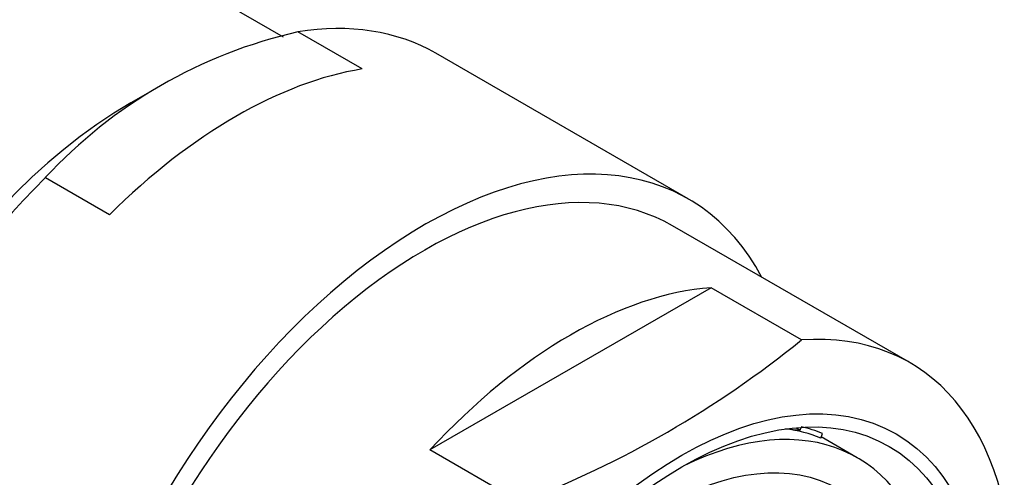
# Paper-space layout 'Layout1' of a CAD drawing. Units: millimetres. Extents: x 0 to 1260, y 0 to 2067.
# Drawn here: x 1011 to 1034, y 535 to 546 of the extents above; entities that cross this region are included whole.
import ezdxf
from ezdxf import colors
from ezdxf.entities.mleader import LeaderData, LeaderLine
from ezdxf.math import Vec2, Vec3

# ---------------------------------------------------------------- set-up
doc = ezdxf.new("R2010")
doc.units = ezdxf.units.MM
doc.layers.add('DV6_Défaut', color=7, linetype='Continuous')
doc.layers.add('Défaut', color=7, linetype='Continuous')

# ---------------------------------------------------------------- blocks, each defined once
blk = doc.blocks.new('_DOT')
at = {"color": 0}
blk.add_line((0, 0), (-1, 0), dxfattribs=at)
at = {"color": 0, "const_width": 0.333}
blk.add_lwpolyline([(-0.1665, 0, 1), (0.1665, 0, 1)], format="xyb", close=True, dxfattribs=at)
blk = doc.blocks.new('SE5')
at = {"layer": 'DV6_Défaut', "color": 7, "linetype": 'Continuous'}
for p, q in [((1017.099, 545.402), (1013.601, 547.422)), ((1018.996, 544.632), (1017.448, 545.526)), ((1026.867, 541.495), (1020.776, 545.011)), ((1013.871, 544.073), (1013.421, 543.813)), ((1012.903, 541.114), (1011.355, 542.008)), ((1032.212, 537.543), (1026.492, 540.845)), ((1027.418, 539.351), (1020.636, 535.435)), ((1029.603, 538.09), (1027.418, 539.351)), ((1029.233, 535.944), (1029.567, 535.916)), ((1029.472, 535.971), (1029.567, 535.916)), ((1029.567, 535.916), (1029.592, 535.98)), ((1030.066, 535.722), (1030.109, 535.834)), ((1030.948, 535.247), (1030.076, 535.75)), ((1022.821, 534.174), (1020.636, 535.435))]:
    blk.add_line(p, q, dxfattribs=at)
for centre, radius, start, end in [((1020.084, 533.924), 11.898, 102.8023, 137.1977), ((1013.799, 557.631), 25.132, 291.0362, 308.9638)]:
    blk.add_arc(centre, radius, start, end, dxfattribs=at)
for centre, major_axis, start_param, end_param in [((1007.976, 537.679), (-5.625, -9.743), 3.141593, 6.257153), ((1014.401, 533.969), (-6.375, -11.042), 3.141593, 3.58229), ((1015.95, 533.075), (6.375, 11.042), 0.440697, 1.130099), ((1013.421, 534.536), (-5.681, -9.841), 3.926991, 5.497787), ((1020.492, 530.453), (-6.375, -11.042), 2.796891, 6.283185), ((1014.401, 533.969), (6.375, 11.042), 1.130099, 3.141593), ((1020.492, 530.453), (6, 10.392), 0, 3.141593), ((1020.492, 530.453), (6, 10.392), 0, 3.141593), ((1024.027, 528.412), (6, 10.392), 0.37426, 1.196536), ((1026.212, 527.151), (-6, -10.392), 1.196536, 3.515853), ((1026.258, 527.124), (-4.69, -8.123), 0, 3.853757), ((1025.763, 527.41), (4.69, 8.123), 0.079556, 0.237542), ((1025.763, 527.41), (4.75, 8.227), 0.081883, 0.178024)]:
    blk.add_ellipse(centre, major_axis=major_axis, ratio=0.57735, start_param=start_param, end_param=end_param, dxfattribs=at)
for centre, major_axis in [((1026.714, 526.861), (5.172, 8.959)), ((1026.714, 526.861), (5, 8.66)), ((1026.258, 527.124), (-4.25, -7.361))]:
    blk.add_ellipse(centre, major_axis=major_axis, ratio=0.57735, dxfattribs=at)
blk.add_open_spline([(1013.55, 547.42), (1013.483, 547.469), (1013.114, 547.734), (1012.205, 547.975), (1010.948, 548.062), (1009.586, 547.82), (1008.179, 547.275), (1006.756, 546.431), (1005.366, 545.316), (1004.056, 543.968), (1002.864, 542.432), (1001.826, 540.753), (1000.972, 538.984), (1000.327, 537.17), (999.922, 535.418), (999.794, 534.138), (999.788, 533.536), (999.787, 533.413)], degree=3, knots=[0, 0, 0, 0, 0.013363, 0.084806, 0.156233, 0.229132, 0.303885, 0.379789, 0.456017, 0.532137, 0.608112, 0.684005, 0.759907, 0.835899, 0.912078, 0.984515, 1, 1, 1, 1], dxfattribs=at)

psp = doc.layouts.get("Layout1")

# ---------------------------------------------------------------- block references
at = {"layer": 'Défaut'}
psp.add_blockref('SE5', (0, 0), dxfattribs=at)

# ---------------------------------------------------------------- leaders
at = {"layer": 'Défaut', "color": 7, "linetype": 'Continuous'}
ml = psp.add_multileader_mtext('Standard', dxfattribs=at)
ml.set_content('{\\pxsm0.9;\\fSolid Edge ISO|b1||i0||c0|p34;\\W1.;27/04/2016\\P}', color=256)
ml.set_leader_properties()
ml.set_arrow_properties(name='DOT')
ml.build(insert=Vec2(0, 0))
ml.multileader.update_dxf_attribs({"leader_type": 0, "dogleg_length": 0, "arrow_head_size": 12})
ctx = ml.context
ctx.base_point, ctx.char_height, ctx.arrow_head_size, ctx.landing_gap_size = Vec3(1170.499, 2057.097), 12, 12, 4.2
notes = []
notes.append((ctx, [(0, (0, 0, 0), (0, 0), (1, 0), 1, [])]))
ctx.mtext.insert = Vec3(1174.699, 2063.217)
for ctx, leaders in notes:
    for number, flags, end, landing, length, lines in leaders:
        leader = LeaderData()
        leader.index, (leader.has_last_leader_line, leader.has_dogleg_vector, leader.attachment_direction) = number, flags
        leader.last_leader_point, leader.dogleg_vector, leader.dogleg_length = Vec3(end), Vec3(landing), length
        for number, points, colour, breaks in lines:
            line = LeaderLine()
            line.index, line.vertices, line.color, line.breaks = number, Vec3.list(points), colors.encode_raw_color(colour), breaks
            leader.lines.append(line)
        ctx.leaders.append(leader)

doc.saveas('drawing.dxf')
